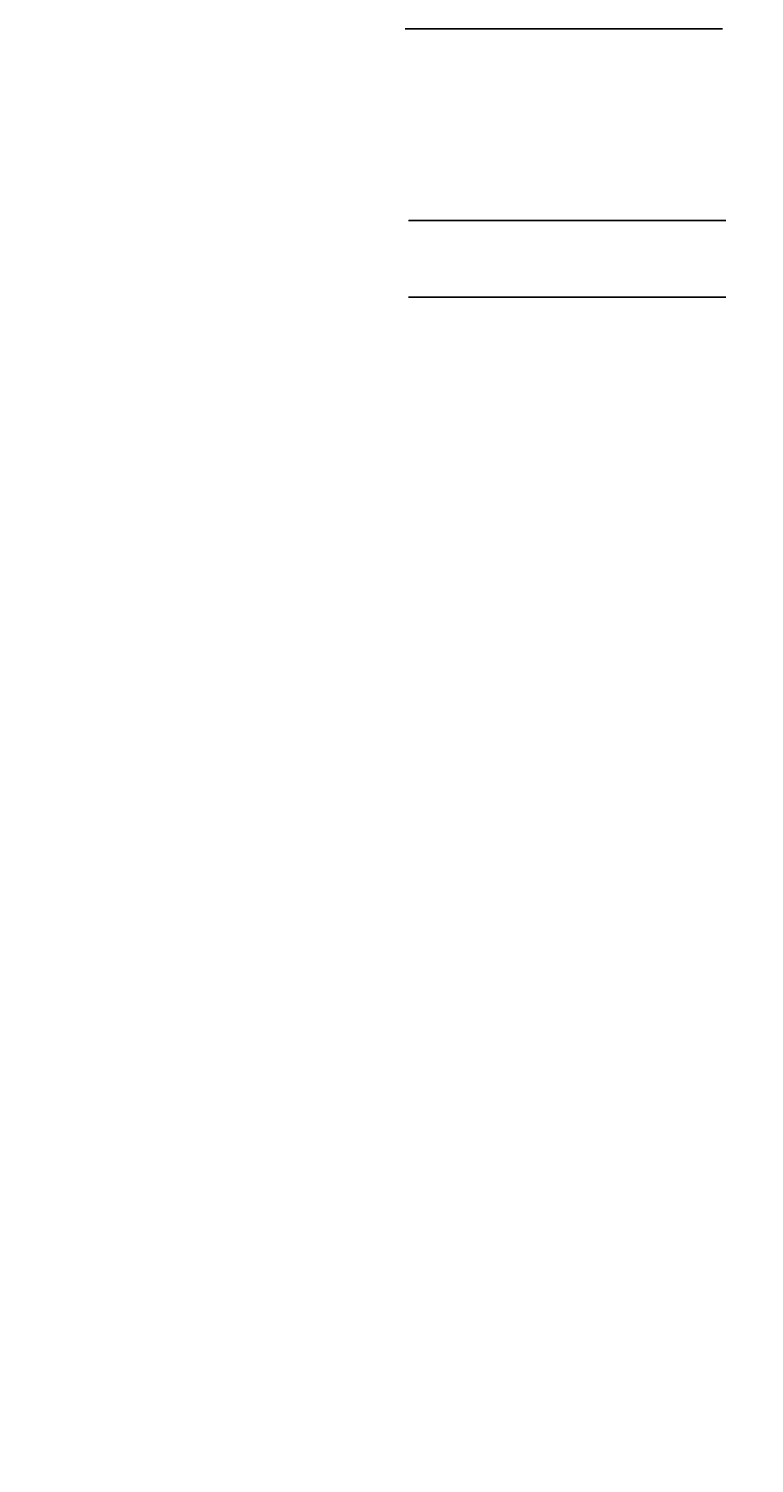
# Model space of a CAD drawing. Units: millimetres. Extents: x 0 to 36451, y -5223 to 13508.
# Drawn here: x 16641 to 18927, y 7069 to 11590 of the extents above; entities that cross this region are included whole.
import ezdxf
from ezdxf import colors
from ezdxf.entities.mleader import LeaderData, LeaderLine
from ezdxf.math import Vec2, Vec3

# ---------------------------------------------------------------- set-up
doc = ezdxf.new("R2010")
doc.units = ezdxf.units.MM
doc.layers.get('0').update_dxf_attribs({"lineweight": 18})
doc.layers.add('TEXT', color=7, linetype='Continuous', lineweight=18)
doc.styles.add('K_Span-std', font='arial.ttf', dxfattribs={"width": 0.75})

msp = doc.modelspace()

# ---------------------------------------------------------------- linework, layer by layer
at = {"color": 8, "extrusion": (0, -1, 6.12323e-17), "elevation": -11589.8}
msp.add_lwpolyline([(18827, 121), (18826, 121), (18826, 127), (18826, 127.6, 0.879525), (18822.8, 128), (18821.7, 123.7, -0.34106), (18819.7, 122.2), (18797.4, 122.2, 0.683325), (18795.4, 117, -0.63764), (18793.9, 112.4), (18788.8, 112.4, 0.235232), (18786.5, 111.3), (18778.9, 101.2, -0.235232), (18775, 99.2), (18773.2, 99.1), (18736.7, 99.1, -0.135933), (18734.6, 99.6), (18731.7, 101.4, 0.135933), (18729.2, 102.1), (18691.7, 102.1, 0.135933), (18689.2, 101.4), (18686.3, 99.6, -0.135933), (18684.2, 99.1), (18632.9, 99.1, -0.135933), (18630.9, 99.6), (18628, 101.4, 0.135933), (18625.5, 102.1), (18587.9, 102.1, 0.135933), (18585.4, 101.4), (18582.5, 99.6, -0.135933), (18580.5, 99.1), (18518.1, 99.1, -0.135933), (18516.1, 99.6), (18513.2, 101.4, 0.135933), (18510.7, 102.1), (18473.1, 102.1, 0.135933), (18470.6, 101.4), (18467.7, 99.6, -0.135933), (18465.7, 99.1), (18404.4, 99.1, -0.135933), (18402.3, 99.6), (18399.4, 101.4, 0.135933), (18396.9, 102.1), (18359.4, 102.1, 0.135933), (18356.8, 101.4), (18353.9, 99.6, -0.135933), (18351.9, 99.1), (18327.1, 99.1), (18302.2, 99.1, -0.135933), (18300.2, 99.6), (18297.3, 101.4, 0.135933), (18294.8, 102.1), (18257.2, 102.1, 0.135933), (18254.7, 101.4), (18251.8, 99.6, -0.135933), (18249.8, 99.1), (18188.4, 99.1, -0.135933), (18186.4, 99.6), (18183.5, 101.4, 0.135933), (18181, 102.1), (18143.4, 102.1, 0.135933), (18140.9, 101.4), (18138, 99.6, -0.135933), (18136, 99.1), (18073.6, 99.1, -0.135933), (18071.6, 99.6), (18068.7, 101.4, 0.135933), (18066.2, 102.1), (18028.6, 102.1, 0.135933), (18026.1, 101.4), (18023.2, 99.6, -0.135933), (18021.2, 99.1), (17969.9, 99.1, -0.135933), (17967.8, 99.6), (17965, 101.4, 0.135933), (17962.4, 102.1), (17924.9, 102.1, 0.135933), (17922.4, 101.4), (17919.5, 99.6, -0.135933), (17917.4, 99.1), (17880.9, 99.1), (17879.2, 99.2, -0.235232), (17875.2, 101.2), (17867.6, 111.3, 0.235232), (17865.3, 112.4), (17860.2, 112.4, -0.63764), (17858.8, 117, 0.683325), (17856.7, 122.2), (17834.4, 122.2, -0.34106), (17832.4, 123.7), (17831.3, 128, 0.903901), (17828.1, 127.5), (17828.1, 127), (17828.1, 121), (17827.1, 121), (17827.1, 127), (17827.1, 127.4, -0.901307), (17832.3, 128.2), (17833.4, 124, 0.34106), (17834.4, 123.2), (17856.7, 123.2, -0.683325), (17859.4, 116.3, 0.625845), (17860.3, 113.4), (17865.3, 113.4, -0.235232), (17868.4, 111.9), (17876, 101.8, 0.238019), (17879.2, 100.2), (17881, 100.1), (17917.4, 100.1, 0.135933), (17919, 100.5), (17921.9, 102.2, -0.135933), (17924.9, 103.1), (17962.4, 103.1, -0.135933), (17965.5, 102.2), (17968.4, 100.5, 0.135933), (17969.9, 100.1), (18021.2, 100.1, 0.135933), (18022.7, 100.5), (18025.6, 102.2, -0.135933), (18028.6, 103.1), (18066.2, 103.1, -0.135933), (18069.2, 102.2), (18072.1, 100.5, 0.135933), (18073.6, 100.1), (18136, 100.1, 0.135933), (18137.5, 100.5), (18140.4, 102.2, -0.135933), (18143.4, 103.1), (18181, 103.1, -0.135933), (18184, 102.2), (18186.9, 100.5, 0.135933), (18188.4, 100.1), (18249.8, 100.1, 0.135933), (18251.3, 100.5), (18254.2, 102.2, -0.135933), (18257.2, 103.1), (18294.8, 103.1, -0.135933), (18297.8, 102.2), (18300.7, 100.5, 0.135933), (18302.2, 100.1), (18327.1, 100.1), (18351.9, 100.1, 0.135933), (18353.4, 100.5), (18356.3, 102.2, -0.135933), (18359.4, 103.1), (18396.9, 103.1, -0.135933), (18399.9, 102.2), (18402.8, 100.5, 0.135933), (18404.4, 100.1), (18465.7, 100.1, 0.135933), (18467.2, 100.5), (18470.1, 102.2, -0.135933), (18473.1, 103.1), (18510.7, 103.1, -0.135933), (18513.7, 102.2), (18516.6, 100.5, 0.135933), (18518.1, 100.1), (18580.5, 100.1, 0.135933), (18582, 100.5), (18584.9, 102.2, -0.135933), (18587.9, 103.1), (18625.5, 103.1, -0.135933), (18628.5, 102.2), (18631.4, 100.5, 0.135933), (18632.9, 100.1), (18684.2, 100.1, 0.135933), (18685.8, 100.5), (18688.6, 102.2, -0.135933), (18691.7, 103.1), (18729.2, 103.1, -0.135933), (18732.2, 102.2), (18735.1, 100.5, 0.135933), (18736.7, 100.1), (18773.1, 100.1), (18774.9, 100.2, 0.238019), (18778.1, 101.8), (18785.7, 111.9, -0.235232), (18788.8, 113.4), (18793.8, 113.4, 0.625845), (18794.7, 116.3, -0.683325), (18797.4, 123.2), (18819.7, 123.2, 0.34106), (18820.7, 124), (18821.8, 128.2, -0.879525), (18827, 127.6), (18827, 127), (18827, 121)], format="xyb", dxfattribs=at)
at = {"color": 2, "extrusion": (0, -1, 6.12323e-17), "elevation": -10985.4}
for points in [[(17837.3, 169.9), (17837.3, 170.4, -0.901307), (17842.5, 171.2), (17843.7, 166.9, 0.34106), (17844.6, 166.2), (17867, 166.2, -0.683325), (17869.7, 159.2, 0.625845), (17870.6, 156.3), (17875.6, 156.3, -0.235232), (17878.7, 154.8), (17886.3, 144.7, 0.238019), (17889.5, 143.2), (17891.2, 143), (17927.7, 143, 0.135933), (17929.2, 143.4), (17932.1, 145.2, -0.135933), (17935.2, 146), (17972.7, 146, -0.135933), (17975.7, 145.2), (17978.6, 143.4, 0.135933), (17980.2, 143), (18031.4, 143, 0.135933), (18033, 143.4), (18035.9, 145.2, -0.135933), (18038.9, 146), (18076.4, 146, -0.135933), (18079.5, 145.2), (18082.4, 143.4, 0.135933), (18083.9, 143), (18146.2, 143, 0.135933), (18147.8, 143.4), (18150.7, 145.2, -0.135933), (18153.7, 146), (18191.2, 146, -0.135933), (18194.3, 145.2), (18197.2, 143.4, 0.135933), (18198.7, 143), (18260, 143, 0.135933), (18261.6, 143.4), (18264.4, 145.2, -0.135933), (18267.5, 146), (18305, 146, -0.135933), (18308.1, 145.2), (18310.9, 143.4, 0.135933), (18312.5, 143), (18337.3, 143), (18362.1, 143, 0.135933), (18363.7, 143.4), (18366.6, 145.2, -0.135933), (18369.6, 146), (18407.2, 146, -0.135933), (18410.2, 145.2), (18413.1, 143.4, 0.135933), (18414.6, 143), (18475.9, 143, 0.135933), (18477.5, 143.4), (18480.4, 145.2, -0.135933), (18483.4, 146), (18520.9, 146, -0.135933), (18524, 145.2), (18526.9, 143.4, 0.135933), (18528.4, 143), (18590.7, 143, 0.135933), (18592.3, 143.4), (18595.2, 145.2, -0.135933), (18598.2, 146), (18635.7, 146, -0.135933), (18638.8, 145.2), (18641.7, 143.4, 0.135933), (18643.2, 143), (18694.5, 143, 0.135933), (18696, 143.4), (18698.9, 145.2, -0.135933), (18701.9, 146), (18739.5, 146, -0.135933), (18742.5, 145.2), (18745.4, 143.4, 0.135933), (18746.9, 143), (18783.4, 143), (18785.2, 143.2, 0.238019), (18788.3, 144.7), (18795.9, 154.8, -0.235232), (18799, 156.3), (18804.1, 156.3, 0.625845), (18804.9, 159.2, -0.683325), (18807.6, 166.2), (18830, 166.2, 0.34106), (18831, 166.9), (18832.1, 171.2, -0.879525), (18837.3, 170.5), (18837.3, 169.9)], [(18836.3, 169.9), (18836.3, 170.5, 0.879525), (18833.1, 170.9), (18831.9, 166.7, -0.34106), (18830, 165.2), (18807.6, 165.2, 0.683325), (18805.6, 160, -0.63764), (18804.1, 155.3), (18799, 155.3, 0.235232), (18796.7, 154.2), (18789.1, 144.1, -0.235232), (18785.2, 142.2), (18783.4, 142), (18746.9, 142, -0.135933), (18744.9, 142.6), (18742, 144.3, 0.135933), (18739.5, 145), (18701.9, 145, 0.135933), (18699.4, 144.3), (18696.5, 142.6, -0.135933), (18694.5, 142), (18643.2, 142, -0.135933), (18641.1, 142.6), (18638.3, 144.3, 0.135933), (18635.7, 145), (18598.2, 145, 0.135933), (18595.7, 144.3), (18592.8, 142.6, -0.135933), (18590.7, 142), (18528.4, 142, -0.135933), (18526.3, 142.6), (18523.5, 144.3, 0.135933), (18520.9, 145), (18483.4, 145, 0.135933), (18480.9, 144.3), (18478, 142.6, -0.135933), (18475.9, 142), (18414.6, 142, -0.135933), (18412.6, 142.6), (18409.7, 144.3, 0.135933), (18407.2, 145), (18369.6, 145, 0.135933), (18367.1, 144.3), (18364.2, 142.6, -0.135933), (18362.1, 142), (18337.3, 142), (18312.5, 142, -0.135933), (18310.4, 142.6), (18307.5, 144.3, 0.135933), (18305, 145), (18267.5, 145, 0.135933), (18265, 144.3), (18262.1, 142.6, -0.135933), (18260, 142), (18198.7, 142, -0.135933), (18196.6, 142.6), (18193.8, 144.3, 0.135933), (18191.2, 145), (18153.7, 145, 0.135933), (18151.2, 144.3), (18148.3, 142.6, -0.135933), (18146.2, 142), (18083.9, 142, -0.135933), (18081.8, 142.6), (18079, 144.3, 0.135933), (18076.4, 145), (18038.9, 145, 0.135933), (18036.4, 144.3), (18033.5, 142.6, -0.135933), (18031.4, 142), (17980.2, 142, -0.135933), (17978.1, 142.6), (17975.2, 144.3, 0.135933), (17972.7, 145), (17935.2, 145, 0.135933), (17932.6, 144.3), (17929.8, 142.6, -0.135933), (17927.7, 142), (17891.2, 142), (17889.4, 142.2, -0.235232), (17885.5, 144.1), (17877.9, 154.2, 0.235232), (17875.6, 155.3), (17870.5, 155.3, -0.63764), (17869, 160, 0.683325), (17867, 165.2), (17844.6, 165.2, -0.34106), (17842.7, 166.7), (17841.6, 170.9, 0.903901), (17838.3, 170.4), (17838.3, 169.9), (17838.3, 169.9)]]:
    msp.add_lwpolyline(points, format="xyb", dxfattribs=at)
at = {"extrusion": (0, 1, 0), "elevation": 10985.4}
msp.add_lwpolyline([(-18837.3, 169.9), (-18836.3, 169.9)], dxfattribs=at)
at = {"color": 161, "extrusion": (0, -1, 6.12323e-17), "elevation": -10744}
msp.add_lwpolyline([(18837.3, 164.9), (18836.3, 164.9), (18836.3, 170.9), (18836.3, 171.5, 0.879525), (18833.1, 171.9), (18831.9, 167.7, -0.34106), (18830, 166.2), (18807.6, 166.2, 0.683325), (18805.6, 161, -0.63764), (18804.1, 156.3), (18799, 156.3, 0.235232), (18796.7, 155.2), (18789.1, 145.1, -0.235232), (18785.2, 143.2), (18783.4, 143), (18746.9, 143, -0.135933), (18744.9, 143.6), (18742, 145.3, 0.135933), (18739.5, 146), (18701.9, 146, 0.135933), (18699.4, 145.3), (18696.5, 143.6, -0.135933), (18694.5, 143), (18643.2, 143, -0.135933), (18641.1, 143.6), (18638.3, 145.3, 0.135933), (18635.7, 146), (18598.2, 146, 0.135933), (18595.7, 145.3), (18592.8, 143.6, -0.135933), (18590.7, 143), (18528.4, 143, -0.135933), (18526.3, 143.6), (18523.5, 145.3, 0.135933), (18520.9, 146), (18483.4, 146, 0.135933), (18480.9, 145.3), (18478, 143.6, -0.135933), (18475.9, 143), (18414.6, 143, -0.135933), (18412.6, 143.6), (18409.7, 145.3, 0.135933), (18407.2, 146), (18369.6, 146, 0.135933), (18367.1, 145.3), (18364.2, 143.6, -0.135933), (18362.1, 143), (18337.3, 143), (18312.5, 143, -0.135933), (18310.4, 143.6), (18307.5, 145.3, 0.135933), (18305, 146), (18267.5, 146, 0.135933), (18265, 145.3), (18262.1, 143.6, -0.135933), (18260, 143), (18198.7, 143, -0.135933), (18196.6, 143.6), (18193.8, 145.3, 0.135933), (18191.2, 146), (18153.7, 146, 0.135933), (18151.2, 145.3), (18148.3, 143.6, -0.135933), (18146.2, 143), (18083.9, 143, -0.135933), (18081.8, 143.6), (18079, 145.3, 0.135933), (18076.4, 146), (18038.9, 146, 0.135933), (18036.4, 145.3), (18033.5, 143.6, -0.135933), (18031.4, 143), (17980.2, 143, -0.135933), (17978.1, 143.6), (17975.2, 145.3, 0.135933), (17972.7, 146), (17935.2, 146, 0.135933), (17932.6, 145.3), (17929.8, 143.6, -0.135933), (17927.7, 143), (17891.2, 143), (17889.4, 143.2, -0.235232), (17885.5, 145.1), (17877.9, 155.2, 0.235232), (17875.6, 156.3), (17870.5, 156.3, -0.63764), (17869, 161, 0.683325), (17867, 166.2), (17844.6, 166.2, -0.34106), (17842.7, 167.7), (17841.6, 171.9, 0.903901), (17838.3, 171.4), (17838.3, 170.9), (17838.3, 164.9), (17837.3, 164.9), (17837.3, 170.9), (17837.3, 171.4, -0.901307), (17842.5, 172.2), (17843.7, 167.9, 0.34106), (17844.6, 167.2), (17867, 167.2, -0.683325), (17869.7, 160.2, 0.625845), (17870.6, 157.3), (17875.6, 157.3, -0.235232), (17878.7, 155.8), (17886.3, 145.7, 0.238019), (17889.5, 144.2), (17891.2, 144), (17927.7, 144, 0.135933), (17929.2, 144.4), (17932.1, 146.2, -0.135933), (17935.2, 147), (17972.7, 147, -0.135933), (17975.7, 146.2), (17978.6, 144.4, 0.135933), (17980.2, 144), (18031.4, 144, 0.135933), (18033, 144.4), (18035.9, 146.2, -0.135933), (18038.9, 147), (18076.4, 147, -0.135933), (18079.5, 146.2), (18082.4, 144.4, 0.135933), (18083.9, 144), (18146.2, 144, 0.135933), (18147.8, 144.4), (18150.7, 146.2, -0.135933), (18153.7, 147), (18191.2, 147, -0.135933), (18194.3, 146.2), (18197.2, 144.4, 0.135933), (18198.7, 144), (18260, 144, 0.135933), (18261.6, 144.4), (18264.4, 146.2, -0.135933), (18267.5, 147), (18305, 147, -0.135933), (18308.1, 146.2), (18310.9, 144.4, 0.135933), (18312.5, 144), (18337.3, 144), (18362.1, 144, 0.135933), (18363.7, 144.4), (18366.6, 146.2, -0.135933), (18369.6, 147), (18407.2, 147, -0.135933), (18410.2, 146.2), (18413.1, 144.4, 0.135933), (18414.6, 144), (18475.9, 144, 0.135933), (18477.5, 144.4), (18480.4, 146.2, -0.135933), (18483.4, 147), (18520.9, 147, -0.135933), (18524, 146.2), (18526.9, 144.4, 0.135933), (18528.4, 144), (18590.7, 144, 0.135933), (18592.3, 144.4), (18595.2, 146.2, -0.135933), (18598.2, 147), (18635.7, 147, -0.135933), (18638.8, 146.2), (18641.7, 144.4, 0.135933), (18643.2, 144), (18694.5, 144, 0.135933), (18696, 144.4), (18698.9, 146.2, -0.135933), (18701.9, 147), (18739.5, 147, -0.135933), (18742.5, 146.2), (18745.4, 144.4, 0.135933), (18746.9, 144), (18783.4, 144), (18785.2, 144.2, 0.238019), (18788.3, 145.7), (18795.9, 155.8, -0.235232), (18799, 157.3), (18804.1, 157.3, 0.625845), (18804.9, 160.2, -0.683325), (18807.6, 167.2), (18830, 167.2, 0.34106), (18831, 167.9), (18832.1, 172.2, -0.879525), (18837.3, 171.5), (18837.3, 170.9), (18837.3, 164.9)], format="xyb", close=True, dxfattribs=at)
msp.add_polyline3d([(17837.3, 10985.4, 169.9), (17838.3, 10985.4, 169.9)])

# ---------------------------------------------------------------- leaders
at = {"layer": 'TEXT'}
ml = msp.add_multileader_mtext('Standard', dxfattribs=at)
ml.set_content('KS1000 LP (LO-PITCH) PANEL LAP DETAIL. MIN SLOPE 1.5%%D AT LAP', color=256, style='K_Span-std')
ml.set_leader_properties(color=256)
ml.build(insert=Vec2(0, 0))
ml.multileader.update_dxf_attribs({"dogleg_length": 7, "arrow_head_size": 10})
ctx = ml.context
ctx.base_point, ctx.char_height, ctx.arrow_head_size, ctx.plane_origin = Vec3(25697.5, 7770.6), 10, 10, Vec3(-2695.1, -2827)
ctx.text_align_type = 2
notes = []
notes.append((ctx, [(0, (0, 0, 0), (0, 0), (1, 0), 1, [])]))
ctx.mtext.insert, ctx.mtext.width, ctx.mtext.defined_height, ctx.mtext.alignment, ctx.mtext.flow_direction = Vec3(25912.1, 7775.7), 212.643, 3.25, 3, 5
ctx.mtext.has_bg_fill, ctx.mtext.bg_color, ctx.mtext.bg_scale_factor, ctx.mtext.bg_transparency, ctx.mtext.use_window_bg_color = 1, -1027028792, 1.5, 0, 1
for ctx, leaders in notes:
    for number, flags, end, landing, length, lines in leaders:
        leader = LeaderData()
        leader.index, (leader.has_last_leader_line, leader.has_dogleg_vector, leader.attachment_direction) = number, flags
        leader.last_leader_point, leader.dogleg_vector, leader.dogleg_length = Vec3(end), Vec3(landing), length
        for number, points, colour, breaks in lines:
            line = LeaderLine()
            line.index, line.vertices, line.color, line.breaks = number, Vec3.list(points), colors.encode_raw_color(colour), breaks
            leader.lines.append(line)
        ctx.leaders.append(leader)

# ---------------------------------------------------------------- next in the draw order: leaders
ml = msp.add_multileader_mtext('Standard', dxfattribs=at)
ml.set_content('{\\LLOWER PANEL}', color=256, style='K_Span-std')
ml.set_leader_properties(color=256)
ml.build(insert=Vec2(0, 0))
ml.multileader.update_dxf_attribs({"dogleg_length": 7, "arrow_head_size": 10})
ctx = ml.context
ctx.base_point, ctx.char_height, ctx.arrow_head_size, ctx.plane_origin = Vec3(27285.8, 9339.3), 15, 10, Vec3(27374.6, 9359.5)
notes = []
notes.append((ctx, [(0, (0, 0, 0), (0, 0), (1, 0), 1, [])]))
ctx.mtext.insert, ctx.mtext.width, ctx.mtext.flow_direction = Vec3(27287.8, 9348.3), 125, 5
ctx.mtext.has_bg_fill, ctx.mtext.bg_color, ctx.mtext.bg_scale_factor, ctx.mtext.bg_transparency, ctx.mtext.use_window_bg_color = 1, -1073741824, 2, 0, 1
for ctx, leaders in notes:
    for number, flags, end, landing, length, lines in leaders:
        leader = LeaderData()
        leader.index, (leader.has_last_leader_line, leader.has_dogleg_vector, leader.attachment_direction) = number, flags
        leader.last_leader_point, leader.dogleg_vector, leader.dogleg_length = Vec3(end), Vec3(landing), length
        for number, points, colour, breaks in lines:
            line = LeaderLine()
            line.index, line.vertices, line.color, line.breaks = number, Vec3.list(points), colors.encode_raw_color(colour), breaks
            leader.lines.append(line)
        ctx.leaders.append(leader)

# ---------------------------------------------------------------- next in the draw order: leaders
ml = msp.add_multileader_mtext('Standard', dxfattribs=at)
ml.set_content('{\\LUPPER PANEL}', color=256, style='K_Span-std')
ml.set_leader_properties(color=256)
ml.build(insert=Vec2(0, 0))
ml.multileader.update_dxf_attribs({"dogleg_length": 7, "arrow_head_size": 10})
ctx = ml.context
ctx.base_point, ctx.char_height, ctx.arrow_head_size, ctx.plane_origin = Vec3(27281.7, 9688.8), 15, 10, Vec3(27370.6, 9709)
notes = []
notes.append((ctx, [(0, (0, 0, 0), (0, 0), (1, 0), 1, [])]))
ctx.mtext.insert, ctx.mtext.width, ctx.mtext.flow_direction = Vec3(27283.7, 9697.8), 125, 5
ctx.mtext.has_bg_fill, ctx.mtext.bg_color, ctx.mtext.bg_scale_factor, ctx.mtext.bg_transparency, ctx.mtext.use_window_bg_color = 1, -1073741824, 2, 0, 1
for ctx, leaders in notes:
    for number, flags, end, landing, length, lines in leaders:
        leader = LeaderData()
        leader.index, (leader.has_last_leader_line, leader.has_dogleg_vector, leader.attachment_direction) = number, flags
        leader.last_leader_point, leader.dogleg_vector, leader.dogleg_length = Vec3(end), Vec3(landing), length
        for number, points, colour, breaks in lines:
            line = LeaderLine()
            line.index, line.vertices, line.color, line.breaks = number, Vec3.list(points), colors.encode_raw_color(colour), breaks
            leader.lines.append(line)
        ctx.leaders.append(leader)

# ---------------------------------------------------------------- next in the draw order: leaders
ml = msp.add_multileader_mtext('Standard', dxfattribs=at)
ml.set_content('{\\LLOWER PANEL}', color=256, style='K_Span-std')
ml.set_leader_properties(color=256)
ml.build(insert=Vec2(0, 0))
ml.multileader.update_dxf_attribs({"dogleg_length": 7, "arrow_head_size": 10})
ctx = ml.context
ctx.base_point, ctx.char_height, ctx.arrow_head_size, ctx.plane_origin = Vec3(27285.8, 10545.8), 15, 10, Vec3(27374.6, 10565.9)
notes = []
notes.append((ctx, [(0, (0, 0, 0), (0, 0), (1, 0), 1, [])]))
ctx.mtext.insert, ctx.mtext.width, ctx.mtext.flow_direction = Vec3(27287.8, 10554.8), 125, 5
ctx.mtext.has_bg_fill, ctx.mtext.bg_color, ctx.mtext.bg_scale_factor, ctx.mtext.bg_transparency, ctx.mtext.use_window_bg_color = 1, -1073741824, 2, 0, 1
for ctx, leaders in notes:
    for number, flags, end, landing, length, lines in leaders:
        leader = LeaderData()
        leader.index, (leader.has_last_leader_line, leader.has_dogleg_vector, leader.attachment_direction) = number, flags
        leader.last_leader_point, leader.dogleg_vector, leader.dogleg_length = Vec3(end), Vec3(landing), length
        for number, points, colour, breaks in lines:
            line = LeaderLine()
            line.index, line.vertices, line.color, line.breaks = number, Vec3.list(points), colors.encode_raw_color(colour), breaks
            leader.lines.append(line)
        ctx.leaders.append(leader)

# ---------------------------------------------------------------- next in the draw order: leaders
ml = msp.add_multileader_mtext('Standard', dxfattribs=at)
ml.set_content('{\\LUPPER PANEL}', color=256, style='K_Span-std')
ml.set_leader_properties(color=256)
ml.build(insert=Vec2(0, 0))
ml.multileader.update_dxf_attribs({"dogleg_length": 7, "arrow_head_size": 10})
ctx = ml.context
ctx.base_point, ctx.char_height, ctx.arrow_head_size, ctx.plane_origin = Vec3(27281.7, 10890.3), 15, 10, Vec3(27370.6, 10910.5)
notes = []
notes.append((ctx, [(0, (0, 0, 0), (0, 0), (1, 0), 1, [])]))
ctx.mtext.insert, ctx.mtext.width, ctx.mtext.flow_direction = Vec3(27283.7, 10899.3), 125, 5
ctx.mtext.has_bg_fill, ctx.mtext.bg_color, ctx.mtext.bg_scale_factor, ctx.mtext.bg_transparency, ctx.mtext.use_window_bg_color = 1, -1073741824, 2, 0, 1
for ctx, leaders in notes:
    for number, flags, end, landing, length, lines in leaders:
        leader = LeaderData()
        leader.index, (leader.has_last_leader_line, leader.has_dogleg_vector, leader.attachment_direction) = number, flags
        leader.last_leader_point, leader.dogleg_vector, leader.dogleg_length = Vec3(end), Vec3(landing), length
        for number, points, colour, breaks in lines:
            line = LeaderLine()
            line.index, line.vertices, line.color, line.breaks = number, Vec3.list(points), colors.encode_raw_color(colour), breaks
            leader.lines.append(line)
        ctx.leaders.append(leader)

# ---------------------------------------------------------------- next in the draw order: leaders
ml = msp.add_multileader_mtext('Standard', dxfattribs=at)
ml.set_content('{\\LKS1000 LP}', color=256, style='K_Span-std')
ml.set_leader_properties(color=256)
ml.build(insert=Vec2(0, 0))
ml.multileader.update_dxf_attribs({"dogleg_length": 7, "arrow_head_size": 10})
ctx = ml.context
ctx.base_point, ctx.char_height, ctx.arrow_head_size, ctx.plane_origin = Vec3(26840.8, 10545.8), 15, 10, Vec3(26929.6, 10565.9)
notes = []
notes.append((ctx, [(0, (0, 0, 0), (0, 0), (1, 0), 1, [])]))
ctx.mtext.insert, ctx.mtext.width, ctx.mtext.flow_direction = Vec3(26842.8, 10554.8), 125, 5
ctx.mtext.has_bg_fill, ctx.mtext.bg_color, ctx.mtext.bg_scale_factor, ctx.mtext.bg_transparency, ctx.mtext.use_window_bg_color = 1, -1073741824, 2, 0, 1
for ctx, leaders in notes:
    for number, flags, end, landing, length, lines in leaders:
        leader = LeaderData()
        leader.index, (leader.has_last_leader_line, leader.has_dogleg_vector, leader.attachment_direction) = number, flags
        leader.last_leader_point, leader.dogleg_vector, leader.dogleg_length = Vec3(end), Vec3(landing), length
        for number, points, colour, breaks in lines:
            line = LeaderLine()
            line.index, line.vertices, line.color, line.breaks = number, Vec3.list(points), colors.encode_raw_color(colour), breaks
            leader.lines.append(line)
        ctx.leaders.append(leader)

# ---------------------------------------------------------------- next in the draw order: leaders
ml = msp.add_multileader_mtext('Standard', dxfattribs=at)
ml.set_content('{\\LKS1000 CR}', color=256, style='K_Span-std')
ml.set_leader_properties(color=256)
ml.build(insert=Vec2(0, 0))
ml.multileader.update_dxf_attribs({"dogleg_length": 7, "arrow_head_size": 10})
ctx = ml.context
ctx.base_point, ctx.char_height, ctx.arrow_head_size, ctx.plane_origin = Vec3(26840.2, 9339.3), 15, 10, Vec3(26929, 9359.5)
notes = []
notes.append((ctx, [(0, (0, 0, 0), (0, 0), (1, 0), 1, [])]))
ctx.mtext.insert, ctx.mtext.width, ctx.mtext.flow_direction = Vec3(26842.2, 9348.3), 125, 5
ctx.mtext.has_bg_fill, ctx.mtext.bg_color, ctx.mtext.bg_scale_factor, ctx.mtext.bg_transparency, ctx.mtext.use_window_bg_color = 1, -1073741824, 2, 0, 1
for ctx, leaders in notes:
    for number, flags, end, landing, length, lines in leaders:
        leader = LeaderData()
        leader.index, (leader.has_last_leader_line, leader.has_dogleg_vector, leader.attachment_direction) = number, flags
        leader.last_leader_point, leader.dogleg_vector, leader.dogleg_length = Vec3(end), Vec3(landing), length
        for number, points, colour, breaks in lines:
            line = LeaderLine()
            line.index, line.vertices, line.color, line.breaks = number, Vec3.list(points), colors.encode_raw_color(colour), breaks
            leader.lines.append(line)
        ctx.leaders.append(leader)

doc.saveas('drawing.dxf')
